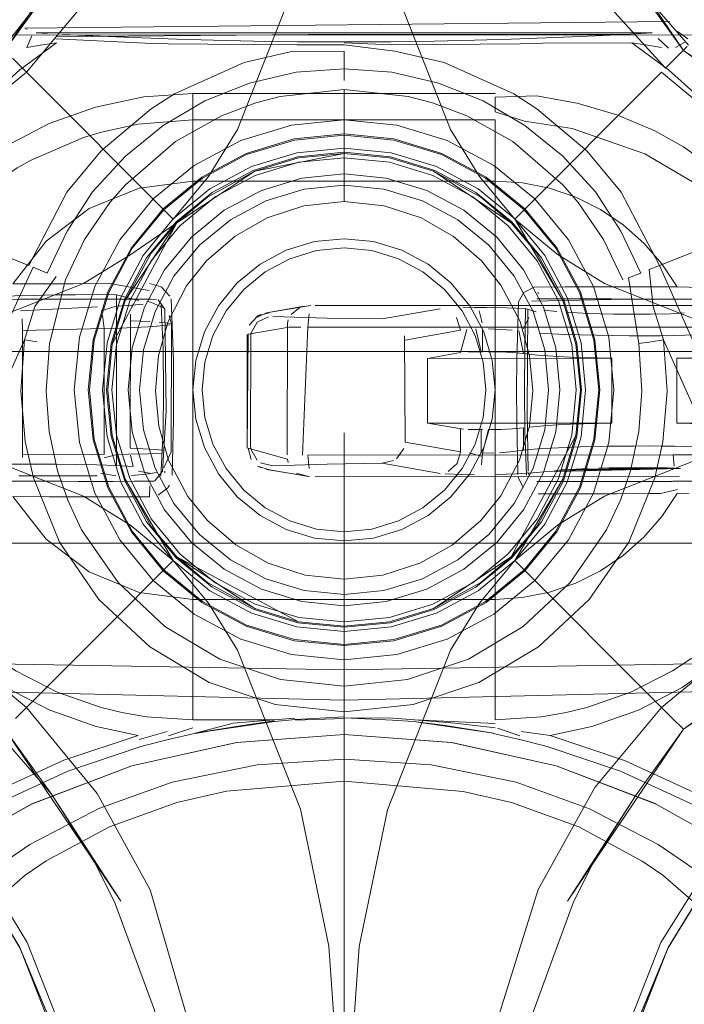
# Model space of a CAD drawing. Units: metres. Extents: x 0.93 to 7.35, y -3.68 to -0.97.
# Drawn here: x 3.22 to 3.28, y -1.41 to -1.32 of the extents above; entities that cross this region are included whole.
import ezdxf

# ---------------------------------------------------------------- set-up
doc = ezdxf.new("R2010")
doc.units = ezdxf.units.M
doc.header["$MEASUREMENT"] = 0

# ---------------------------------------------------------------- blocks, each defined once
blk = doc.blocks.new('4762ae6f-21cc-4235-98c6-4a4e58f2f253')
at = {"color": 18, "lineweight": 9, "true_color": 0x000000}
for p, q in [((3.220815, -1.323737), (3.221036, -1.32388)), ((3.280203, -1.327466), (3.282206, -1.325463)), ((3.264411, -1.331487), (3.264411, -1.33014)), ((3.259438, -1.335453), (3.25501, -1.334111)), ((3.234643, -1.346724), (3.237001, -1.343852)), ((3.258186, -1.345611), (3.255765, -1.344317)), ((3.26827, -1.344589), (3.270678, -1.34897)), ((3.2364, -1.362977), (3.2364, -1.346268)), ((3.272127, -1.347702), (3.270907, -1.347702)), ((3.221698, -1.348501), (3.223589, -1.348465)), ((3.228501, -1.348182), (3.227152, -1.352628)), ((3.268405, -1.348204), (3.268395, -1.348367)), ((3.280866, -1.348821), (3.280714, -1.348854)), ((3.2307, -1.349726), (3.230782, -1.349437)), ((3.232509, -1.349139), (3.232127, -1.349061)), ((3.262615, -1.349616), (3.262738, -1.349672)), ((3.23419, -1.35037), (3.234399, -1.351159)), ((3.242649, -1.350284), (3.24242, -1.350401)), ((3.245237, -1.350784), (3.245161, -1.351073)), ((3.23306, -1.351369), (3.232264, -1.351421)), ((3.258144, -1.354337), (3.261212, -1.353793)), ((3.269363, -1.357252), (3.268998, -1.360949)), ((3.264142, -1.359983), (3.263345, -1.362609)), ((3.269221, -1.360569), (3.270247, -1.360506)), ((3.250406, -1.361236), (3.250406, -1.376194)), ((3.241727, -1.362335), (3.241769, -1.362735)), ((3.2364, -1.362977), (3.2364, -1.372972)), ((3.242651, -1.364482), (3.242598, -1.364456)), ((3.245161, -1.363687), (3.245237, -1.363976)), ((3.253946, -1.364057), (3.25932, -1.365)), ((3.232074, -1.36508), (3.233026, -1.364911)), ((3.23379, -1.364935), (3.233807, -1.364796)), ((3.2675, -1.364989), (3.267562, -1.365166)), ((3.224279, -1.365728), (3.232768, -1.365738)), ((3.228501, -1.366321), (3.230692, -1.370419)), ((3.234233, -1.366074), (3.234062, -1.366337)), ((3.271876, -1.365747), (3.268262, -1.365749)), ((3.23237, -1.367165), (3.227505, -1.367161)), ((3.264411, -1.368314), (3.264411, -1.376665)), ((3.23078, -1.37036), (3.233715, -1.373936)), ((3.245046, -1.370186), (3.247673, -1.370983)), ((3.253138, -1.370983), (3.255765, -1.370186)), ((3.212734, -1.371458), (3.224262, -1.371459)), ((3.259822, -1.371457), (3.224262, -1.371459)), ((3.259822, -1.371457), (3.288075, -1.371454)), ((3.239874, -1.373008), (3.243151, -1.374759)), ((3.260938, -1.373008), (3.25766, -1.374759)), ((3.263519, -1.37687), (3.267096, -1.373936)), ((3.254104, -1.375838), (3.25766, -1.374759)), ((3.24578, -1.380496), (3.241333, -1.379148)), ((3.250406, -1.383193), (3.250406, -1.399147)), ((3.223826, -1.385261), (3.227902, -1.386688)), ((3.250406, -1.385163), (3.250406, -1.386047)), ((3.279841, -1.386676), (3.280854, -1.387689)), ((3.245906, -1.387841), (3.250406, -1.387696)), ((3.280854, -1.387689), (3.281853, -1.388688)), ((3.240465, -1.389915), (3.240421, -1.389922)), ((3.250406, -1.399147), (3.250406, -1.503582)), ((3.280453, -1.408949), (3.275506, -1.420824))]:
    blk.add_line(p, q, dxfattribs=at)
for points in [[(3.244222, -1.292718), (3.23834, -1.291968), (3.232431, -1.310951), (3.227153, -1.320402), (3.22097, -1.327827), (3.234577, -1.341429)], [(3.260269, -1.333125), (3.25445, -1.318394), (3.251807, -1.305708), (3.250906, -1.292974), (3.256589, -1.292718), (3.262471, -1.291968)], [(3.280203, -1.327466), (3.273295, -1.31987), (3.268371, -1.310931), (3.262471, -1.291968)], [(3.218766, -1.325624), (3.223402, -1.319628), (3.227228, -1.313625), (3.229129, -1.309829)], [(3.282333, -1.325336), (3.277535, -1.319797), (3.273584, -1.313625), (3.271673, -1.30981)], [(3.234577, -1.341429), (3.237845, -1.337496), (3.240542, -1.333125), (3.246378, -1.31833)], [(3.220815, -1.323737), (3.280593, -1.323136)], [(3.280611, -1.323256)], [(3.28298, -1.324384), (3.218065, -1.324365)], [(3.221036, -1.32388)], [(3.278952, -1.324171), (3.221859, -1.324171), (3.222897, -1.324256)], [(3.223751, -1.324568), (3.250406, -1.324307), (3.276504, -1.32433), (3.271547, -1.324546)], [(3.250406, -1.325021), (3.246101, -1.325001), (3.242058, -1.324947), (3.23831, -1.324865), (3.23492, -1.324764), (3.229265, -1.324546), (3.224307, -1.32433)], [(3.278952, -1.324171), (3.277915, -1.324256), (3.276504, -1.32433)], [(3.279775, -1.32388)], [(3.279775, -1.32388)], [(3.280215, -1.323561)], [(3.280944, -1.323711)], [(3.281312, -1.324053), (3.282267, -1.324748)], [(3.220343, -1.327596), (3.223741, -1.325108)], [(3.222464, -1.325291), (3.220997, -1.325548), (3.221465, -1.324448)], [(3.223741, -1.325108), (3.222464, -1.325291)], [(3.223695, -1.324752), (3.232001, -1.325152), (3.234098, -1.32519), (3.23779, -1.325238), (3.241874, -1.32527), (3.24602, -1.325287)], [(3.24602, -1.325287), (3.250406, -1.325293), (3.255122, -1.325877), (3.259677, -1.326932)], [(3.271547, -1.324546), (3.265891, -1.324764), (3.262501, -1.324865), (3.258753, -1.324947), (3.25471, -1.325001), (3.250406, -1.325021)], [(3.250406, -1.325098), (3.254791, -1.325287)], [(3.27707, -1.325108), (3.26881, -1.325152), (3.266713, -1.32519), (3.263021, -1.325238), (3.258937, -1.32527), (3.254791, -1.325287)], [(3.279814, -1.325548), (3.278347, -1.325291), (3.27707, -1.325108), (3.280468, -1.327596), (3.283118, -1.330002)], [(3.277111, -1.324919)], [(3.277111, -1.324919)], [(3.279521, -1.324709), (3.280471, -1.325616)], [(3.282057, -1.325031), (3.281137, -1.325544)], [(3.250406, -1.325897), (3.245689, -1.325877), (3.241134, -1.326932)], [(3.250406, -1.325897), (3.250406, -1.327507), (3.254831, -1.327836), (3.25916, -1.328834), (3.263305, -1.330496)], [(3.186104, -1.356752), (3.185847, -1.351071), (3.185097, -1.345191), (3.204067, -1.339293), (3.213009, -1.334371), (3.22097, -1.327827), (3.219681, -1.326539)], [(3.241134, -1.326932), (3.234685, -1.329823), (3.232527, -1.331219), (3.227897, -1.335101), (3.224712, -1.338941)], [(3.259677, -1.326932), (3.266126, -1.329823), (3.268284, -1.331219), (3.272914, -1.335101), (3.276099, -1.338941), (3.279628, -1.345725), (3.284855, -1.343656)], [(3.224712, -1.338941), (3.221183, -1.345725), (3.210841, -1.341632), (3.213244, -1.336402), (3.215699, -1.33238), (3.217693, -1.330002), (3.220343, -1.327596)], [(3.250406, -1.328606), (3.250406, -1.327507), (3.24598, -1.327836), (3.241651, -1.328834), (3.237506, -1.330496), (3.233638, -1.332781)], [(3.279841, -1.327827), (3.266234, -1.341429), (3.270169, -1.344696), (3.274542, -1.347392)], [(3.314964, -1.351071), (3.315714, -1.345191), (3.296724, -1.339284), (3.287269, -1.334008), (3.279841, -1.327827)], [(3.227365, -1.331056), (3.231837, -1.330124), (3.2364, -1.329811)], [(3.264411, -1.329811), (3.2364, -1.329811), (3.2364, -1.331915)], [(3.244468, -1.330071), (3.250406, -1.329435), (3.250406, -1.339798)], [(3.256343, -1.330071), (3.250406, -1.329435)], [(3.244468, -1.330071), (3.242218, -1.330662), (3.239036, -1.331864), (3.234776, -1.334256), (3.230135, -1.338253), (3.228708, -1.339908), (3.22636, -1.343323), (3.224578, -1.347065)], [(3.256343, -1.330071), (3.258593, -1.330662), (3.261775, -1.331864), (3.266035, -1.334256)], [(3.277922, -1.346452), (3.276071, -1.342545), (3.273717, -1.33892), (3.270667, -1.335606), (3.267173, -1.332781), (3.263305, -1.330496)], [(3.264411, -1.33014), (3.268246, -1.330031), (3.272021, -1.330689)], [(3.28185, -1.334743), (3.279193, -1.333267), (3.2757, -1.331777), (3.272021, -1.330689)], [(3.227365, -1.331056), (3.223085, -1.332582), (3.219066, -1.334679), (3.21539, -1.337302)], [(3.264411, -1.331487), (3.267123, -1.332364), (3.271547, -1.333049)], [(3.255285, -1.332732), (3.250406, -1.332252), (3.245526, -1.332732), (3.240835, -1.334155), (3.236511, -1.336465), (3.232721, -1.339574), (3.229611, -1.343363)], [(3.231298, -1.332656), (3.2364, -1.332251), (3.264411, -1.332251)], [(3.264411, -1.332251), (3.264411, -1.337916), (3.2364, -1.337916), (3.2364, -1.331915)], [(3.250406, -1.332252), (3.245526, -1.332732), (3.240835, -1.334155), (3.236511, -1.336465), (3.240835, -1.334155), (3.245526, -1.332732), (3.250406, -1.332252), (3.245526, -1.332732), (3.240835, -1.334155), (3.236511, -1.336465)], [(3.2712, -1.343363), (3.26809, -1.339574), (3.2643, -1.336465), (3.259976, -1.334155), (3.2643, -1.336465), (3.26809, -1.339574), (3.2643, -1.336465), (3.259976, -1.334155), (3.255285, -1.332732), (3.250406, -1.332252), (3.255285, -1.332732), (3.259976, -1.334155), (3.255285, -1.332732)], [(3.274934, -1.362129), (3.275415, -1.357252), (3.274934, -1.352375), (3.273511, -1.347685), (3.2712, -1.343363), (3.26809, -1.339574), (3.2643, -1.336465), (3.259976, -1.334155), (3.255285, -1.332732), (3.250406, -1.332252)], [(3.221399, -1.335964), (3.226265, -1.333883), (3.227926, -1.333383), (3.231298, -1.332656)], [(3.233638, -1.332781), (3.230144, -1.335606), (3.227094, -1.33892), (3.22474, -1.342545)], [(3.260269, -1.333125), (3.26296, -1.337489), (3.266234, -1.341429), (3.270678, -1.34897)], [(3.271547, -1.333049), (3.278295, -1.335399), (3.282705, -1.337985), (3.284304, -1.339191)], [(3.24578, -1.334007), (3.241333, -1.335356), (3.237234, -1.337546), (3.233641, -1.340493), (3.230692, -1.344085), (3.228501, -1.348182), (3.230692, -1.344085)], [(3.255031, -1.334007), (3.259479, -1.335356), (3.255031, -1.334007), (3.250406, -1.333552), (3.24578, -1.334007), (3.241333, -1.335356), (3.237234, -1.337546), (3.233641, -1.340493), (3.230692, -1.344085)], [(3.245801, -1.334111), (3.241373, -1.335453), (3.237292, -1.337634), (3.233715, -1.340568), (3.23078, -1.344143)], [(3.255031, -1.334007), (3.250406, -1.333552), (3.24578, -1.334007)], [(3.25501, -1.334111), (3.250406, -1.333657), (3.245801, -1.334111)], [(3.276233, -1.347065), (3.274451, -1.343323), (3.272103, -1.339908), (3.270676, -1.338253), (3.266035, -1.334256)], [(3.250406, -1.33487), (3.246037, -1.3353), (3.241837, -1.336573), (3.237966, -1.338642), (3.234573, -1.341425)], [(3.238178, -1.338959), (3.241983, -1.336926), (3.246112, -1.335675), (3.250406, -1.335252), (3.254699, -1.335675), (3.258828, -1.336926), (3.262633, -1.338959)], [(3.271092, -1.348686), (3.269023, -1.344817), (3.266238, -1.341425), (3.262845, -1.338642), (3.258974, -1.336573), (3.254774, -1.3353), (3.250406, -1.33487)], [(3.288292, -1.339989), (3.285545, -1.337405), (3.28185, -1.334743)], [(3.209402, -1.347585), (3.212748, -1.342818), (3.213538, -1.341942), (3.21683, -1.338933), (3.220107, -1.33669), (3.221399, -1.335964)], [(3.246185, -1.33577), (3.250406, -1.33536), (3.242121, -1.336987), (3.23492, -1.341772), (3.228916, -1.353031)], [(3.237738, -1.339394), (3.242121, -1.336987), (3.246185, -1.33577)], [(3.258691, -1.336987), (3.254627, -1.33577), (3.250406, -1.33536)], [(3.259438, -1.335453), (3.263519, -1.337634), (3.267096, -1.340568), (3.270031, -1.344143), (3.272212, -1.348223)], [(3.2273, -1.347685), (3.229611, -1.343363), (3.232721, -1.339574), (3.236511, -1.336465), (3.232721, -1.339574), (3.229611, -1.343363), (3.232721, -1.339574), (3.236511, -1.336465)], [(3.26827, -1.344589), (3.265891, -1.341772), (3.263073, -1.339394), (3.258691, -1.336987), (3.265891, -1.341772)], [(3.2364, -1.346268), (3.2364, -1.337916), (3.231428, -1.338565), (3.226789, -1.340466), (3.222793, -1.343494), (3.219708, -1.347445), (3.222267, -1.347432)], [(3.254309, -1.337636), (3.250406, -1.337252), (3.246502, -1.337636), (3.242749, -1.338774), (3.246502, -1.337636), (3.250406, -1.337252), (3.254309, -1.337636), (3.258062, -1.338774), (3.261521, -1.340622), (3.264553, -1.34311), (3.267041, -1.34614), (3.264553, -1.34311), (3.261521, -1.340622)], [(3.254309, -1.337636), (3.258062, -1.338774), (3.261521, -1.340622)], [(3.265614, -1.342049), (3.262355, -1.339375), (3.258636, -1.337388), (3.262355, -1.339375), (3.265614, -1.342049), (3.268289, -1.345307)], [(3.264411, -1.368314), (3.264411, -1.337916), (3.266958, -1.338084)], [(3.230073, -1.348833), (3.232106, -1.345029), (3.234843, -1.341695), (3.238178, -1.338959)], [(3.231921, -1.364905), (3.230782, -1.361154), (3.230398, -1.357252), (3.230782, -1.35335), (3.231921, -1.349598), (3.23377, -1.34614), (3.236258, -1.34311), (3.23929, -1.340622), (3.242749, -1.338774)], [(3.23377, -1.34614), (3.236258, -1.34311), (3.23929, -1.340622), (3.242749, -1.338774)], [(3.262633, -1.338959), (3.265968, -1.341695), (3.268705, -1.345029), (3.270739, -1.348833)], [(3.276278, -1.341973), (3.274162, -1.340547), (3.271876, -1.339411), (3.269461, -1.338585), (3.266958, -1.338084)], [(3.237738, -1.339394), (3.23492, -1.341772), (3.230133, -1.34897), (3.232541, -1.344589), (3.23492, -1.341772), (3.230635, -1.344702)], [(3.243267, -1.341322), (3.246676, -1.340196), (3.250406, -1.339798)], [(3.263153, -1.345306), (3.260547, -1.343042), (3.257541, -1.341323), (3.254133, -1.340196), (3.250406, -1.339798)], [(3.26809, -1.374929), (3.2712, -1.371141), (3.273511, -1.366819), (3.274934, -1.362129), (3.275415, -1.357252), (3.274934, -1.352375), (3.273511, -1.347685), (3.2712, -1.343363), (3.26809, -1.339574), (3.2712, -1.343363), (3.273511, -1.347685), (3.2712, -1.343363)], [(3.228445, -1.352885), (3.229719, -1.348686), (3.231788, -1.344817), (3.234573, -1.341425)], [(3.240368, -1.371617), (3.237742, -1.369361), (3.23594, -1.367143), (3.234146, -1.363754), (3.233232, -1.360616), (3.23292, -1.357351), (3.233209, -1.354088), (3.234098, -1.350936), (3.235811, -1.347629), (3.237651, -1.345315), (3.240298, -1.343015), (3.243267, -1.341322)], [(3.22474, -1.342545), (3.222889, -1.346452), (3.221591, -1.345897)], [(3.2715, -1.361446), (3.271914, -1.357252), (3.2715, -1.353057), (3.270276, -1.349024), (3.268289, -1.345307), (3.265614, -1.342049)], [(3.276278, -1.341973), (3.278189, -1.343665), (3.279861, -1.345593), (3.281265, -1.347724)], [(3.225877, -1.352375), (3.225396, -1.357252), (3.225877, -1.362129), (3.225396, -1.357252), (3.225877, -1.352375), (3.2273, -1.347685), (3.229611, -1.343363), (3.2273, -1.347685)], [(3.229611, -1.371141), (3.2273, -1.366819), (3.225877, -1.362129), (3.225396, -1.357252), (3.225877, -1.352375), (3.2273, -1.347685), (3.229611, -1.343363)], [(3.23078, -1.37036), (3.228599, -1.366281), (3.227256, -1.361855), (3.226802, -1.357252), (3.227256, -1.352649), (3.228599, -1.348223), (3.23078, -1.344143)], [(3.23947, -1.349948), (3.241106, -1.347956), (3.243099, -1.346321), (3.245373, -1.345106), (3.24784, -1.344358)], [(3.255438, -1.345106), (3.252971, -1.344358), (3.250406, -1.344105), (3.24784, -1.344358)], [(3.26381, -1.343852), (3.266168, -1.346724), (3.26792, -1.35), (3.268998, -1.353555), (3.269363, -1.357252)], [(3.26381, -1.343852), (3.266168, -1.346724), (3.26792, -1.35), (3.268998, -1.353555), (3.269363, -1.357252), (3.268998, -1.360949), (3.26792, -1.364504)], [(3.186104, -1.356752), (3.198843, -1.355851), (3.211534, -1.353208), (3.22627, -1.347392), (3.230635, -1.344702)], [(3.259705, -1.347956), (3.257712, -1.346321), (3.255438, -1.345106)], [(3.267891, -1.357353), (3.267602, -1.354089), (3.266714, -1.350936), (3.264949, -1.347554), (3.263153, -1.345306)], [(3.268289, -1.345307), (3.270276, -1.349024), (3.2715, -1.353057), (3.271914, -1.357252), (3.2715, -1.361446)], [(3.221591, -1.345897), (3.211269, -1.368102), (3.201006, -1.39022), (3.200108, -1.392105), (3.189616, -1.41355), (3.178746, -1.434607), (3.167911, -1.45439)], [(3.231921, -1.364905), (3.23377, -1.368363), (3.231921, -1.364905), (3.230782, -1.361154), (3.230398, -1.357252), (3.230782, -1.35335), (3.231921, -1.349598), (3.23377, -1.34614)], [(3.26889, -1.364905), (3.270029, -1.361154), (3.270413, -1.357252), (3.270029, -1.35335), (3.26889, -1.349598), (3.267041, -1.34614), (3.26889, -1.349598)], [(3.299805, -1.39022), (3.289542, -1.368102), (3.279628, -1.345725), (3.278695, -1.34612)], [(3.278695, -1.34612), (3.279062, -1.349526), (3.280026, -1.352633)], [(3.223738, -1.346766), (3.221749, -1.349526)], [(3.223083, -1.361115), (3.222795, -1.357389), (3.223096, -1.352962), (3.224578, -1.347065)], [(3.223738, -1.346766)], [(3.232891, -1.35), (3.234643, -1.346724), (3.232891, -1.35), (3.231813, -1.353555)], [(3.276754, -1.346881), (3.277922, -1.346452)], [(3.276754, -1.346881), (3.277715, -1.352962)], [(3.222267, -1.347432), (3.225297, -1.347423), (3.2287, -1.347418)], [(3.225877, -1.352375), (3.2273, -1.347685), (3.225877, -1.352375), (3.225396, -1.357252), (3.225877, -1.362129), (3.2273, -1.366819)], [(3.232356, -1.348049), (3.2287, -1.347418)], [(3.232356, -1.348049)], [(3.23237, -1.347416), (3.233453, -1.347708), (3.234264, -1.348564)], [(3.263557, -1.357252), (3.263304, -1.354687), (3.262556, -1.352221), (3.261341, -1.349948), (3.259705, -1.347956)], [(3.266565, -1.349099), (3.267074, -1.34823), (3.268024, -1.347737), (3.270907, -1.347702)], [(3.274934, -1.362129), (3.275415, -1.357252), (3.274934, -1.352375), (3.273511, -1.347685), (3.274934, -1.352375), (3.275415, -1.357252), (3.274934, -1.362129), (3.273511, -1.366819), (3.2712, -1.371141)], [(3.281265, -1.347724), (3.279742, -1.347717), (3.278675, -1.347713), (3.275594, -1.347707), (3.272127, -1.347702)], [(3.314708, -1.356752), (3.302006, -1.355856), (3.289342, -1.353226), (3.274542, -1.347392)], [(3.285413, -1.347779), (3.282385, -1.347744), (3.281265, -1.347724)], [(3.210141, -1.348867), (3.208778, -1.348839), (3.21016, -1.348867), (3.219103, -1.348874), (3.220392, -1.348869)], [(3.221698, -1.348501), (3.219878, -1.348551), (3.218162, -1.348613), (3.216584, -1.348686), (3.215172, -1.34877)], [(3.233028, -1.34888), (3.224331, -1.348853), (3.220531, -1.348869), (3.219103, -1.348874)], [(3.232538, -1.348843), (3.220392, -1.348869), (3.224331, -1.348853)], [(3.222856, -1.348857), (3.220392, -1.348869)], [(3.222856, -1.348857), (3.225758, -1.34885), (3.22902, -1.348845)], [(3.223589, -1.348465), (3.225513, -1.348443), (3.227436, -1.348436), (3.22932, -1.348443)], [(3.230073, -1.348833), (3.22882, -1.35296), (3.228397, -1.357252), (3.22882, -1.361544), (3.230073, -1.365671)], [(3.230133, -1.34897), (3.228916, -1.353031), (3.228505, -1.357252), (3.228916, -1.361471), (3.230133, -1.365534), (3.232541, -1.369915), (3.23492, -1.372732), (3.246183, -1.378733)], [(3.22902, -1.348845), (3.232538, -1.348843)], [(3.230873, -1.364354), (3.22932, -1.364266), (3.22932, -1.348443), (3.231397, -1.348974)], [(3.231397, -1.348974)], [(3.231397, -1.348974)], [(3.23274, -1.34886)], [(3.233591, -1.364859), (3.233916, -1.359189), (3.233781, -1.349785), (3.233167, -1.348928)], [(3.234379, -1.348838), (3.234591, -1.354506), (3.234606, -1.35728), (3.234591, -1.360075), (3.234486, -1.365155)], [(3.26782, -1.349052), (3.276618, -1.34884), (3.281959, -1.348857), (3.284935, -1.348855)], [(3.268262, -1.348832), (3.275223, -1.348838), (3.278198, -1.348844), (3.280714, -1.348854)], [(3.268356, -1.348639)], [(3.268395, -1.348367)], [(3.268405, -1.348204)], [(3.268465, -1.348832)], [(3.280714, -1.348854), (3.268465, -1.348832), (3.271876, -1.348834)], [(3.268705, -1.369474), (3.270739, -1.365671), (3.271991, -1.361544), (3.272414, -1.357252), (3.271991, -1.35296), (3.270739, -1.348833)], [(3.271895, -1.361472), (3.272306, -1.357252), (3.271895, -1.353032), (3.270678, -1.34897)], [(3.271092, -1.348686), (3.272366, -1.352885), (3.272796, -1.357252), (3.272366, -1.361618)], [(3.274009, -1.357252), (3.273555, -1.352649), (3.272212, -1.348223)], [(3.280854, -1.348854)], [(3.280866, -1.348821)], [(3.281247, -1.348428)], [(3.281247, -1.348428)], [(3.220413, -1.349937), (3.227543, -1.349567)], [(3.221749, -1.349526), (3.220785, -1.352633), (3.22195, -1.352803)], [(3.22788, -1.349936), (3.229286, -1.349506)], [(3.230722, -1.349424), (3.229286, -1.349506)], [(3.230722, -1.349424), (3.23179, -1.349322)], [(3.23179, -1.349322)], [(3.23182, -1.349016)], [(3.232315, -1.34911)], [(3.232509, -1.349139), (3.233744, -1.349688)], [(3.233204, -1.349073)], [(3.233468, -1.3494), (3.233655, -1.353473)], [(3.233645, -1.349661)], [(3.233781, -1.349785)], [(3.234095, -1.349477)], [(3.234095, -1.349477)], [(3.243205, -1.350125), (3.247096, -1.349473)], [(3.243205, -1.350125), (3.246711, -1.349501)], [(3.245508, -1.35026), (3.24634, -1.349607), (3.24733, -1.349455)], [(3.2476, -1.349468)], [(3.288658, -1.349455), (3.247734, -1.349449)], [(3.259316, -1.349737), (3.253942, -1.35069)], [(3.260039, -1.349907)], [(3.260039, -1.349907)], [(3.262625, -1.349672), (3.261408, -1.349624)], [(3.262502, -1.349616), (3.263553, -1.349621), (3.265459, -1.349661)], [(3.265459, -1.349661), (3.267186, -1.349734)], [(3.266565, -1.349099), (3.266405, -1.354506), (3.26639, -1.357282), (3.266405, -1.360075), (3.266508, -1.365087)], [(3.266967, -1.349575)], [(3.26715, -1.353464), (3.267235, -1.349779)], [(3.268207, -1.350036), (3.267186, -1.349734)], [(3.267315, -1.349436)], [(3.267449, -1.349779), (3.267371, -1.359285), (3.267475, -1.364802)], [(3.267463, -1.349641)], [(3.26782, -1.349052)], [(3.270029, -1.361154), (3.270413, -1.357252), (3.270029, -1.35335), (3.26889, -1.349598)], [(3.268923, -1.349883), (3.270137, -1.350012)], [(3.220413, -1.349937)], [(3.220613, -1.351759), (3.220559, -1.350678)], [(3.228017, -1.350329)], [(3.228017, -1.350329), (3.228177, -1.351564)], [(3.230619, -1.350245), (3.230589, -1.36265)], [(3.230619, -1.350245)], [(3.232891, -1.364504), (3.231813, -1.360949), (3.231448, -1.357252), (3.231813, -1.353555), (3.232891, -1.35)], [(3.237507, -1.354687), (3.238255, -1.352221), (3.23947, -1.349948)], [(3.24242, -1.350401), (3.241625, -1.351263)], [(3.242166, -1.350607), (3.243205, -1.350125)], [(3.242356, -1.350998), (3.243413, -1.350493)], [(3.24242, -1.350401), (3.243462, -1.350128)], [(3.243462, -1.350128)], [(3.253942, -1.35069), (3.248834, -1.350608), (3.243798, -1.35047)], [(3.245508, -1.35026)], [(3.247178, -1.350219), (3.247039, -1.351446), (3.287286, -1.351446)], [(3.247178, -1.350219)], [(3.25606, -1.352647), (3.261212, -1.351734), (3.260832, -1.350564)], [(3.262937, -1.349936), (3.26321, -1.351052)], [(3.262937, -1.349936)], [(3.262965, -1.350308)], [(3.263065, -1.350786)], [(3.267047, -1.351588), (3.26753, -1.350541)], [(3.26753, -1.350541)], [(3.270985, -1.350071), (3.273038, -1.35017)], [(3.2788, -1.350253), (3.27771, -1.350258), (3.276556, -1.350252), (3.275369, -1.350235), (3.274186, -1.350207), (3.273038, -1.35017)], [(3.2788, -1.350253), (3.28066, -1.35021), (3.281922, -1.350128)], [(3.281922, -1.350128)], [(3.220609, -1.363533), (3.220613, -1.351759), (3.228177, -1.351564)], [(3.232264, -1.351421), (3.230958, -1.351483), (3.229637, -1.351528), (3.228177, -1.351564), (3.228177, -1.363235), (3.220613, -1.363226)], [(3.230588, -1.350869), (3.232392, -1.35093)], [(3.23306, -1.351369), (3.234299, -1.351217)], [(3.234295, -1.351102), (3.233276, -1.350981)], [(3.234399, -1.351159), (3.234396, -1.362999), (3.233712, -1.36447)], [(3.234299, -1.351217)], [(3.246384, -1.351448), (3.245319, -1.351462), (3.241525, -1.352109)], [(3.242356, -1.350998), (3.241768, -1.35203), (3.241727, -1.362335)], [(3.241798, -1.351063)], [(3.241798, -1.351063)], [(3.241894, -1.35164)], [(3.245161, -1.351073), (3.245127, -1.363289)], [(3.24654, -1.363312), (3.247039, -1.351446)], [(3.255091, -1.35101)], [(3.255675, -1.351528)], [(3.255675, -1.351528)], [(3.261791, -1.351653), (3.261212, -1.353793)], [(3.261791, -1.351653)], [(3.262622, -1.351617), (3.263124, -1.353721)], [(3.26321, -1.351052)], [(3.263237, -1.351612), (3.263237, -1.353721)], [(3.264943, -1.351658), (3.263799, -1.351618)], [(3.265979, -1.351731), (3.264943, -1.351658)], [(3.265979, -1.351731)], [(3.267047, -1.351588)], [(3.212086, -1.372106), (3.220785, -1.352633), (3.220455, -1.357338), (3.220853, -1.362026), (3.221607, -1.365413)], [(3.237466, -1.362609), (3.236669, -1.359983), (3.2364, -1.357252), (3.236669, -1.354521), (3.237466, -1.351894), (3.236669, -1.354521)], [(3.241427, -1.352125), (3.241427, -1.362641)], [(3.241439, -1.362649), (3.241525, -1.352109)], [(3.256016, -1.352255), (3.25606, -1.362099), (3.261212, -1.363003), (3.261212, -1.36087)], [(3.266596, -1.351802), (3.267021, -1.353883), (3.268329, -1.354027)], [(3.299059, -1.394259), (3.29769, -1.391384), (3.288725, -1.372106), (3.280026, -1.352633), (3.280356, -1.357363), (3.27995, -1.362076), (3.279204, -1.365413), (3.276791, -1.371356), (3.273124, -1.376662), (3.268416, -1.381061)], [(3.270928, -1.352121), (3.269672, -1.352068), (3.268583, -1.352009)], [(3.276835, -1.352249), (3.275309, -1.352232), (3.273787, -1.352204), (3.272312, -1.352167), (3.270928, -1.352121)], [(3.276835, -1.352249), (3.278319, -1.352255), (3.27972, -1.35225), (3.280996, -1.352234)], [(3.280026, -1.352633), (3.278861, -1.352803), (3.277715, -1.352962), (3.278016, -1.357389), (3.277728, -1.361115)], [(3.283034, -1.35217), (3.280996, -1.352234)], [(3.223096, -1.352962)], [(3.231788, -1.369687), (3.229719, -1.365817), (3.228445, -1.361618), (3.228015, -1.357252), (3.228445, -1.352885)], [(3.231813, -1.353555), (3.231448, -1.357252), (3.231813, -1.360949), (3.232891, -1.364504), (3.234643, -1.36778), (3.237001, -1.370651), (3.239874, -1.373008), (3.237001, -1.370651)], [(3.233432, -1.365247), (3.233655, -1.361103), (3.233683, -1.357281), (3.233655, -1.353473)], [(3.267323, -1.365163), (3.26715, -1.361101), (3.267121, -1.357282), (3.26715, -1.353464)], [(3.331703, -1.353789), (3.320203, -1.353693), (3.180609, -1.353693), (3.169108, -1.353789), (3.158108, -1.35408)], [(3.275216, -1.354335), (3.258144, -1.354337), (3.258144, -1.360327), (3.275216, -1.360329), (3.273897, -1.36036), (3.272611, -1.3604), (3.271385, -1.360449), (3.270247, -1.360506)], [(3.263237, -1.353721), (3.261912, -1.35374)], [(3.267021, -1.353883), (3.265979, -1.353793), (3.264939, -1.353748), (3.263795, -1.353724)], [(3.268329, -1.354027), (3.270247, -1.354158), (3.271385, -1.354214), (3.272611, -1.354263)], [(3.275216, -1.360329), (3.275216, -1.354335), (3.273897, -1.354304), (3.272611, -1.354263)], [(3.281241, -1.36033), (3.281241, -1.354334), (3.282509, -1.354288)], [(3.281241, -1.354334), (3.293381, -1.354333), (3.293381, -1.360331), (3.296185, -1.360915), (3.299024, -1.360891)], [(3.236669, -1.354521), (3.2364, -1.357252), (3.236669, -1.359983), (3.237466, -1.362609)], [(3.237507, -1.354687), (3.237254, -1.357252), (3.237507, -1.359817), (3.238255, -1.362283), (3.23947, -1.364556), (3.241106, -1.366548)], [(3.257712, -1.368183), (3.259705, -1.366548), (3.261341, -1.364556), (3.262556, -1.362283), (3.263304, -1.359817), (3.263557, -1.357252)], [(3.267891, -1.357353), (3.267578, -1.360616), (3.266663, -1.363769)], [(3.274009, -1.357252), (3.273555, -1.361855), (3.272212, -1.366281), (3.270031, -1.37036), (3.267096, -1.373936)], [(3.270176, -1.369802), (3.274542, -1.367112), (3.289277, -1.361295), (3.301968, -1.358653), (3.314708, -1.357752), (3.314964, -1.363433)], [(3.261485, -1.360901), (3.258144, -1.360327)], [(3.267021, -1.360781), (3.265979, -1.360871)], [(3.267021, -1.362839), (3.267021, -1.360781)], [(3.26759, -1.360708), (3.269221, -1.360569)], [(3.284125, -1.360516), (3.282509, -1.360375), (3.281241, -1.36033), (3.29902, -1.360331)], [(3.227821, -1.379828), (3.234577, -1.373075), (3.230642, -1.369807), (3.226269, -1.367112), (3.211469, -1.361278)], [(3.223083, -1.361115), (3.22386, -1.364759), (3.224792, -1.367484)], [(3.230535, -1.365479), (3.229311, -1.361446), (3.230535, -1.365479), (3.232522, -1.369197), (3.235197, -1.372455), (3.238456, -1.375128)], [(3.258062, -1.375729), (3.261521, -1.373881), (3.264553, -1.371394), (3.267041, -1.368363), (3.26889, -1.364905), (3.270029, -1.361154)], [(3.268998, -1.360949), (3.26792, -1.364504), (3.266168, -1.36778), (3.26381, -1.370651), (3.260938, -1.373008), (3.26381, -1.370651), (3.266168, -1.36778), (3.26792, -1.364504)], [(3.263237, -1.360943), (3.261912, -1.360924)], [(3.272366, -1.361618), (3.271092, -1.365817), (3.269023, -1.369687), (3.266238, -1.373078), (3.262845, -1.375862)], [(3.263124, -1.360943), (3.263124, -1.363118)], [(3.263795, -1.36094), (3.263237, -1.363118), (3.263135, -1.364194)], [(3.263795, -1.36094), (3.264939, -1.360915)], [(3.264939, -1.360915), (3.265979, -1.360871)], [(3.276019, -1.367484), (3.276951, -1.364759), (3.277728, -1.361115)], [(3.229611, -1.371141), (3.232721, -1.374929), (3.236511, -1.378039), (3.232721, -1.374929), (3.229611, -1.371141), (3.232721, -1.374929), (3.229611, -1.371141), (3.2273, -1.366819), (3.225877, -1.362129), (3.2273, -1.366819), (3.229611, -1.371141), (3.2273, -1.366819)], [(3.232396, -1.362741), (3.230589, -1.36265)], [(3.241427, -1.362641)], [(3.245161, -1.363687), (3.241525, -1.362656), (3.241799, -1.363703)], [(3.256035, -1.3624)], [(3.25606, -1.362099)], [(3.26205, -1.36503), (3.263345, -1.362609), (3.26205, -1.36503), (3.260309, -1.367151), (3.258186, -1.368892)], [(3.26809, -1.374929), (3.2643, -1.378039), (3.26809, -1.374929), (3.2712, -1.371141), (3.273511, -1.366819), (3.274934, -1.362129), (3.273511, -1.366819), (3.2712, -1.371141), (3.26809, -1.374929), (3.2643, -1.378039), (3.259976, -1.380349), (3.2643, -1.378039)], [(3.271069, -1.362589), (3.268706, -1.362701), (3.267021, -1.362839)], [(3.274799, -1.362487), (3.273539, -1.362514), (3.272314, -1.362547), (3.271069, -1.362589)], [(3.274799, -1.362487), (3.276074, -1.362469), (3.277335, -1.362457), (3.278596, -1.362454), (3.27979, -1.362459), (3.281046, -1.362475), (3.282144, -1.362501), (3.283286, -1.36255)], [(3.185847, -1.363433), (3.185097, -1.369313), (3.204088, -1.37522), (3.213542, -1.380496), (3.22097, -1.386676), (3.219957, -1.387689)], [(3.22817, -1.363539), (3.229335, -1.363233), (3.230412, -1.363224)], [(3.22817, -1.363539)], [(3.230412, -1.363224), (3.232263, -1.363186), (3.233593, -1.363122)], [(3.230873, -1.364354), (3.230622, -1.363315)], [(3.232396, -1.362741), (3.233676, -1.362842)], [(3.233676, -1.362842)], [(3.241769, -1.362735), (3.242358, -1.363768)], [(3.245711, -1.363305)], [(3.286957, -1.36327), (3.280892, -1.363261), (3.247039, -1.363312), (3.24718, -1.36454)], [(3.25525, -1.363633), (3.25596, -1.362692)], [(3.260887, -1.364092), (3.261212, -1.363003)], [(3.261212, -1.363003)], [(3.263118, -1.363401), (3.262041, -1.363097)], [(3.263118, -1.363401)], [(3.264279, -1.363098), (3.263237, -1.363118)], [(3.265803, -1.363008), (3.264802, -1.363075)], [(3.267021, -1.362839), (3.265803, -1.363008)], [(3.267048, -1.363132)], [(3.280892, -1.363261), (3.280993, -1.364322)], [(3.221788, -1.364127), (3.219984, -1.364126), (3.218281, -1.364139), (3.216708, -1.364166), (3.215296, -1.364206)], [(3.22055, -1.364385)], [(3.22055, -1.364385)], [(3.22932, -1.364266), (3.227459, -1.364212), (3.225559, -1.364171), (3.223658, -1.364142), (3.221788, -1.364127)], [(3.237001, -1.370651), (3.234643, -1.36778), (3.232891, -1.364504)], [(3.241799, -1.363703)], [(3.242101, -1.364132)], [(3.242101, -1.364132)], [(3.242397, -1.36434), (3.243497, -1.364653)], [(3.243801, -1.364295), (3.242671, -1.364002)], [(3.253946, -1.364057), (3.248837, -1.364149), (3.243801, -1.364295)], [(3.261923, -1.382206), (3.256287, -1.384087), (3.250406, -1.384713), (3.250406, -1.374783), (3.254005, -1.374412), (3.257425, -1.373317), (3.260414, -1.371637), (3.263071, -1.36936), (3.264923, -1.367067), (3.266663, -1.363769)], [(3.253946, -1.364057), (3.254997, -1.363791)], [(3.260041, -1.364829), (3.260887, -1.364092)], [(3.263022, -1.364194)], [(3.267734, -1.364383)], [(3.273995, -1.364511), (3.28038, -1.364487), (3.269897, -1.364726), (3.281574, -1.364547), (3.28038, -1.364487), (3.277897, -1.364451)], [(3.271304, -1.364626), (3.28038, -1.364487), (3.278799, -1.364455)], [(3.276946, -1.364454), (3.274974, -1.364484)], [(3.277897, -1.364451), (3.275966, -1.364465), (3.28038, -1.364487)], [(3.279631, -1.364467), (3.277897, -1.364451)], [(3.227524, -1.365233), (3.220252, -1.365223)], [(3.227687, -1.376662), (3.22402, -1.371356), (3.221607, -1.365413)], [(3.227856, -1.364986), (3.229265, -1.365221)], [(3.227856, -1.364986)], [(3.232074, -1.36508), (3.230702, -1.365183)], [(3.231341, -1.364786), (3.232363, -1.364984)], [(3.232363, -1.364984)], [(3.232871, -1.365688), (3.233569, -1.364796)], [(3.233591, -1.364859)], [(3.233782, -1.365005)], [(3.23379, -1.364935)], [(3.242877, -1.36456)], [(3.247191, -1.365296), (3.243208, -1.36464)], [(3.243497, -1.364653), (3.2471, -1.365286), (3.245999, -1.364973)], [(3.245699, -1.364725)], [(3.24718, -1.36454)], [(3.281487, -1.365251), (3.247737, -1.365309)], [(3.247737, -1.365309)], [(3.26205, -1.36503), (3.260309, -1.367151), (3.258186, -1.368892), (3.255765, -1.370186), (3.258186, -1.368892)], [(3.259777, -1.36505)], [(3.262506, -1.365115), (3.261411, -1.365109), (3.259777, -1.36505)], [(3.26889, -1.364905), (3.267041, -1.368363), (3.264553, -1.371394), (3.261521, -1.373881)], [(3.262902, -1.364623)], [(3.263014, -1.364623)], [(3.266361, -1.36503), (3.264509, -1.365091)], [(3.268926, -1.364836), (3.267903, -1.364941), (3.266361, -1.36503)], [(3.266508, -1.365087)], [(3.267011, -1.366288), (3.266537, -1.365355)], [(3.267235, -1.364802)], [(3.267259, -1.364975)], [(3.26821, -1.364684)], [(3.270551, -1.364675), (3.281574, -1.364547), (3.268926, -1.364836)], [(3.268926, -1.364836)], [(3.281032, -1.364514), (3.269897, -1.364726), (3.271304, -1.364626)], [(3.281052, -1.364567)], [(3.281487, -1.365251)], [(3.224279, -1.365728), (3.220557, -1.365712), (3.219129, -1.365707), (3.211207, -1.365714)], [(3.224279, -1.365728), (3.220392, -1.365712), (3.232768, -1.365738)], [(3.220557, -1.365712), (3.222856, -1.365724)], [(3.222856, -1.365724), (3.225758, -1.365731), (3.22902, -1.365736)], [(3.228501, -1.366321), (3.230692, -1.370419), (3.233641, -1.37401), (3.237234, -1.376958), (3.241333, -1.379148), (3.24578, -1.380496), (3.250406, -1.380952), (3.24578, -1.380496)], [(3.232871, -1.365688), (3.22902, -1.365736)], [(3.230073, -1.365671), (3.232106, -1.369474), (3.234843, -1.372808), (3.238178, -1.375544)], [(3.246361, -1.396109), (3.240542, -1.381379), (3.237851, -1.377015), (3.234577, -1.373075), (3.230133, -1.365534)], [(3.238456, -1.375128), (3.235197, -1.372455), (3.232522, -1.369197), (3.230535, -1.365479)], [(3.23237, -1.367165), (3.23239, -1.366141)], [(3.23239, -1.366141)], [(3.23271, -1.365726)], [(3.233303, -1.365599)], [(3.233527, -1.365427)], [(3.234233, -1.366074)], [(3.251802, -1.408833), (3.254433, -1.396174), (3.260269, -1.381379), (3.262966, -1.377008), (3.266234, -1.373075), (3.270678, -1.365534)], [(3.255031, -1.380496), (3.259479, -1.379148), (3.263578, -1.376958), (3.26717, -1.37401), (3.270119, -1.370419), (3.27231, -1.366321)], [(3.27231, -1.366321), (3.270119, -1.370419), (3.26717, -1.37401), (3.263578, -1.376958)], [(3.2678, -1.365645)], [(3.268262, -1.365749)], [(3.268381, -1.366087)], [(3.281984, -1.365724), (3.276566, -1.365741), (3.268494, -1.365749)], [(3.271876, -1.365747), (3.268494, -1.365749), (3.280714, -1.365727)], [(3.280829, -1.365748), (3.278198, -1.365737), (3.275223, -1.365743), (3.271876, -1.365747)], [(3.280829, -1.365748)], [(3.28088, -1.365727), (3.281984, -1.365724)], [(3.281132, -1.365959)], [(3.28496, -1.365726), (3.281831, -1.365724)], [(3.227505, -1.367161), (3.22308, -1.367152), (3.219708, -1.367137), (3.222793, -1.371087)], [(3.234062, -1.366337), (3.233181, -1.367007)], [(3.245373, -1.369398), (3.243099, -1.368183), (3.241106, -1.366548)], [(3.26743, -1.36662)], [(3.272127, -1.366879), (3.268395, -1.366881)], [(3.268395, -1.366881)], [(3.268406, -1.366694)], [(3.279742, -1.366864), (3.278675, -1.366868), (3.275678, -1.366874), (3.272127, -1.366879)], [(3.278189, -1.370916), (3.279861, -1.368988), (3.281265, -1.366857), (3.282385, -1.366838)], [(3.28132, -1.366479), (3.279742, -1.366864)], [(3.224792, -1.367484), (3.226082, -1.370229), (3.229462, -1.375114), (3.233807, -1.379172), (3.238889, -1.382206), (3.244524, -1.384087), (3.250406, -1.384713)], [(3.261923, -1.382206), (3.267004, -1.379172), (3.271349, -1.375114), (3.274729, -1.370229), (3.276019, -1.367484)], [(3.257712, -1.368183), (3.255438, -1.369398), (3.252971, -1.370146)], [(3.262845, -1.375862), (3.258974, -1.37793), (3.254774, -1.379204), (3.250406, -1.379634), (3.246037, -1.379204), (3.241837, -1.37793), (3.237966, -1.375862), (3.234573, -1.373078), (3.231788, -1.369687)], [(3.252971, -1.370146), (3.250406, -1.370398), (3.24784, -1.370146), (3.245373, -1.369398)], [(3.268705, -1.369474), (3.265968, -1.372808), (3.262633, -1.375544), (3.258828, -1.377577)], [(3.270176, -1.369802), (3.266234, -1.373075), (3.279841, -1.386676), (3.287802, -1.380133)], [(3.230692, -1.370419), (3.233641, -1.37401), (3.237234, -1.376958), (3.241333, -1.379148)], [(3.207053, -1.371802), (3.209214, -1.375523), (3.212066, -1.37909), (3.215369, -1.382198), (3.219078, -1.384821), (3.223132, -1.386917), (3.227436, -1.388436)], [(3.266958, -1.376497), (3.264411, -1.376665), (3.2364, -1.376665), (3.231428, -1.376017), (3.226789, -1.374115), (3.222793, -1.371087)], [(3.250406, -1.374783), (3.24681, -1.374409), (3.243386, -1.373315), (3.240368, -1.371617)], [(3.2712, -1.371141), (3.26809, -1.374929), (3.2643, -1.378039), (3.259976, -1.380349), (3.2643, -1.378039)], [(3.278189, -1.370916), (3.276278, -1.372608), (3.274162, -1.374034)], [(3.250406, -1.379144), (3.246183, -1.378733), (3.242121, -1.377517), (3.237738, -1.37511), (3.23492, -1.372732), (3.242121, -1.377517)], [(3.2364, -1.372972), (3.2364, -1.387836), (3.243889, -1.387836), (3.240134, -1.388137)], [(3.263074, -1.37511), (3.265891, -1.372732), (3.258691, -1.377517)], [(3.250406, -1.380846), (3.245801, -1.380393), (3.241373, -1.37905), (3.237292, -1.37687), (3.233715, -1.373936)], [(3.261521, -1.373881), (3.258062, -1.375729), (3.254309, -1.376867), (3.250406, -1.377252), (3.246502, -1.376867), (3.242749, -1.375729)], [(3.274162, -1.374034), (3.271876, -1.37517), (3.269461, -1.375996), (3.266958, -1.376497)], [(3.236511, -1.378039), (3.240835, -1.380349), (3.245526, -1.381771), (3.250406, -1.382252), (3.245526, -1.381771), (3.240835, -1.380349), (3.236511, -1.378039), (3.232721, -1.374929), (3.236511, -1.378039), (3.240835, -1.380349), (3.245526, -1.381771), (3.250406, -1.382252)], [(3.238456, -1.375128), (3.242175, -1.377115), (3.24621, -1.378339), (3.250406, -1.378752), (3.254602, -1.378339), (3.250406, -1.378752)], [(3.250406, -1.378752), (3.24621, -1.378339), (3.242175, -1.377115), (3.238456, -1.375128)], [(3.263074, -1.37511), (3.258691, -1.377517), (3.254627, -1.378734), (3.250406, -1.379144)], [(3.258828, -1.377577), (3.254699, -1.378829), (3.250406, -1.379252), (3.246112, -1.378829), (3.241983, -1.377577), (3.238178, -1.375544)], [(3.242749, -1.375729), (3.246502, -1.376867), (3.250406, -1.377252), (3.254309, -1.376867), (3.258062, -1.375729)], [(3.250406, -1.376194), (3.250406, -1.383193), (3.297091, -1.382396)], [(3.281733, -1.384821), (3.285442, -1.382198), (3.288745, -1.37909), (3.291597, -1.375523)], [(3.227687, -1.376662), (3.232395, -1.381061), (3.237906, -1.384354), (3.244016, -1.386397)], [(3.263519, -1.37687), (3.259438, -1.37905), (3.25501, -1.380393), (3.250406, -1.380846)], [(3.255031, -1.380496), (3.250406, -1.380952), (3.255031, -1.380496), (3.259479, -1.379148), (3.263578, -1.376958)], [(3.264411, -1.376665), (3.264411, -1.387836), (3.268703, -1.387549), (3.270987, -1.387155), (3.272909, -1.386688)], [(3.250406, -1.382252), (3.255285, -1.381771), (3.250406, -1.382252), (3.245526, -1.381771), (3.240835, -1.380349), (3.236511, -1.378039)], [(3.23796, -1.422643), (3.23244, -1.403573), (3.227516, -1.394634), (3.22097, -1.386676), (3.227821, -1.379828)], [(3.216454, -1.38082), (3.218166, -1.382111), (3.219974, -1.383288), (3.223826, -1.385261)], [(3.179776, -1.381153), (3.193955, -1.381981), (3.20372, -1.382396), (3.250406, -1.383193)], [(3.268416, -1.381061), (3.262905, -1.384354), (3.256795, -1.386397)], [(3.282645, -1.382111), (3.280837, -1.383288), (3.276985, -1.385261), (3.272909, -1.386688)], [(3.193792, -1.384633), (3.250406, -1.385988), (3.307019, -1.384633), (3.321328, -1.383712)], [(3.2764, -1.391588), (3.2695, -1.389269), (3.273375, -1.388436), (3.277679, -1.386917), (3.281733, -1.384821)], [(3.244016, -1.386397), (3.250406, -1.387078), (3.250406, -1.393496), (3.239512, -1.39442)], [(3.250406, -1.386047), (3.250406, -1.387078), (3.256795, -1.386397)], [(3.198689, -1.387288), (3.205324, -1.391314), (3.211307, -1.396335), (3.21633, -1.402316), (3.220358, -1.408949), (3.225305, -1.420824), (3.22658, -1.424924), (3.232228, -1.453667), (3.232812, -1.458374), (3.237076, -1.525207)], [(3.227902, -1.386688), (3.229824, -1.387155), (3.232108, -1.387549), (3.2364, -1.387836)], [(3.262471, -1.422536), (3.26838, -1.403552), (3.273658, -1.394102), (3.279841, -1.386676)], [(3.236403, -1.389126), (3.240134, -1.388137)], [(3.243912, -1.387903), (3.240987, -1.388338), (3.236598, -1.389086)], [(3.245843, -1.387682), (3.243889, -1.387836)], [(3.245876, -1.387799), (3.243979, -1.387993)], [(3.245876, -1.387799), (3.250406, -1.387534)], [(3.250406, -1.387652), (3.254968, -1.387682), (3.256923, -1.387836)], [(3.250406, -1.387652), (3.254905, -1.387841)], [(3.264248, -1.389053), (3.259822, -1.388337), (3.256832, -1.387993), (3.254905, -1.387841)], [(3.254935, -1.387799)], [(3.264411, -1.388175), (3.256923, -1.387836), (3.260677, -1.388137), (3.264411, -1.388575)], [(3.264411, -1.388175)], [(3.211197, -1.398493), (3.217636, -1.394684), (3.224443, -1.391574), (3.231311, -1.389269), (3.227436, -1.388436)], [(3.236403, -1.389126), (3.234263, -1.389604), (3.231581, -1.390302), (3.224811, -1.392582), (3.218101, -1.395656)], [(3.231413, -1.389637), (3.234007, -1.388896)], [(3.234125, -1.389303), (3.2364, -1.388575)], [(3.236331, -1.389018)], [(3.236331, -1.389018)], [(3.264213, -1.389086), (3.266548, -1.389604), (3.26923, -1.390302)], [(3.264248, -1.389053)], [(3.264425, -1.389117)], [(3.266686, -1.389303), (3.264612, -1.388602)], [(3.266805, -1.388896), (3.2695, -1.389269)], [(3.281853, -1.388688), (3.277409, -1.394876)], [(3.240421, -1.389922), (3.230741, -1.392082), (3.221478, -1.39562), (3.212759, -1.400512), (3.204922, -1.406563)], [(3.209048, -1.403151), (3.212765, -1.400508), (3.221442, -1.395637), (3.23074, -1.392082), (3.240465, -1.389915), (3.250406, -1.389188)], [(3.223276, -1.394707), (3.218478, -1.389168), (3.214141, -1.393502)], [(3.240465, -1.389915), (3.23074, -1.392082), (3.221478, -1.39562)], [(3.231413, -1.389637)], [(3.231514, -1.390014)], [(3.234125, -1.389303)], [(3.234194, -1.389492)], [(3.290434, -1.407741), (3.285032, -1.403153), (3.279531, -1.399378), (3.273164, -1.396056), (3.266349, -1.393604), (3.258478, -1.391988), (3.250406, -1.391475), (3.250406, -1.389188), (3.240421, -1.389922)], [(3.26039, -1.389922), (3.27007, -1.392082), (3.279345, -1.395626)], [(3.266617, -1.389492)], [(3.266686, -1.389303)], [(3.269311, -1.389959)], [(3.231559, -1.390191)], [(3.26923, -1.390302), (3.276031, -1.392594), (3.28273, -1.395666), (3.287109, -1.398168)], [(3.269232, -1.39028)], [(3.269261, -1.390154)], [(3.227675, -1.396043), (3.23447, -1.393601), (3.242364, -1.391984), (3.250406, -1.391475), (3.250406, -1.393496), (3.261448, -1.394447)], [(3.317212, -1.423504), (3.295659, -1.402997), (3.288975, -1.398073), (3.283195, -1.394694), (3.2764, -1.391588)], [(3.280453, -1.408949), (3.284481, -1.402316), (3.289504, -1.396335), (3.295487, -1.391314)], [(3.239512, -1.39442), (3.234898, -1.395478), (3.228653, -1.397728), (3.22279, -1.400896)], [(3.261448, -1.394447), (3.26592, -1.39548), (3.272172, -1.397735), (3.278028, -1.400901), (3.27995, -1.402203)], [(3.234831, -1.422771), (3.232832, -1.414727), (3.229138, -1.404693), (3.227227, -1.400879), (3.223276, -1.394707)], [(3.277409, -1.394876), (3.273584, -1.400879), (3.271682, -1.404674)], [(3.215782, -1.403151), (3.221288, -1.399373), (3.227675, -1.396043)], [(3.246361, -1.396109), (3.249004, -1.408795), (3.249905, -1.42153)], [(3.296704, -1.407307), (3.291766, -1.403153), (3.288049, -1.40051), (3.279345, -1.395626), (3.288052, -1.400512), (3.295889, -1.406563)], [(3.205328, -1.41831), (3.213278, -1.408815), (3.220853, -1.402209), (3.22279, -1.400896)], [(3.269852, -1.440025), (3.273485, -1.424485), (3.279763, -1.408461), (3.284706, -1.400587)], [(3.216974, -1.401773), (3.221048, -1.408461), (3.227326, -1.424485), (3.230353, -1.436894), (3.233636, -1.457966), (3.235564, -1.477923)], [(3.298782, -1.422775), (3.295492, -1.41832), (3.287541, -1.408822), (3.27995, -1.402203)], [(3.271682, -1.404674), (3.267979, -1.414727), (3.26598, -1.422771)], [(3.232821, -1.458269), (3.226573, -1.424853), (3.225305, -1.420824), (3.220352, -1.40891), (3.226573, -1.424853), (3.232228, -1.453667)], [(3.251802, -1.408833), (3.250906, -1.42153), (3.250906, -1.560548)]]:
    blk.add_lwpolyline(points, dxfattribs=at)
for points in [[(3.229701, -1.309892), (3.218958, -1.325816), (3.223402, -1.319628)], [(3.281854, -1.325816), (3.271101, -1.309873), (3.277535, -1.319797)], [(3.297783, -1.336555), (3.288044, -1.330258), (3.281854, -1.325816)], [(3.238456, -1.339375), (3.235197, -1.342049), (3.238456, -1.339375), (3.242175, -1.337388), (3.24621, -1.336165), (3.242175, -1.337388)], [(3.254602, -1.336165), (3.258636, -1.337388), (3.254602, -1.336165), (3.250406, -1.335752), (3.24621, -1.336165), (3.250406, -1.335752)], [(3.263578, -1.337546), (3.26717, -1.340493), (3.263578, -1.337546), (3.259479, -1.335356)], [(3.250406, -1.338302), (3.246707, -1.338666), (3.243151, -1.339744), (3.246707, -1.338666), (3.250406, -1.338302), (3.254104, -1.338666)], [(3.260938, -1.341495), (3.26381, -1.343852), (3.260938, -1.341495), (3.25766, -1.339744), (3.254104, -1.338666), (3.25766, -1.339744)], [(3.239874, -1.341495), (3.237001, -1.343852), (3.239874, -1.341495), (3.243151, -1.339744)], [(3.27231, -1.348182), (3.270119, -1.344085), (3.26717, -1.340493), (3.270119, -1.344085), (3.27231, -1.348182), (3.273659, -1.352628), (3.274114, -1.357252), (3.273659, -1.352628)], [(3.230535, -1.349024), (3.232522, -1.345307), (3.235197, -1.342049), (3.232522, -1.345307), (3.230535, -1.349024), (3.229311, -1.353057), (3.228897, -1.357252), (3.229311, -1.361446), (3.228897, -1.357252), (3.229311, -1.353057)], [(3.242625, -1.345611), (3.240502, -1.347352), (3.242625, -1.345611), (3.245046, -1.344317), (3.247673, -1.343521), (3.250406, -1.343252), (3.247673, -1.343521), (3.245046, -1.344317)], [(3.250406, -1.343252), (3.253138, -1.343521), (3.255765, -1.344317), (3.253138, -1.343521)], [(3.263345, -1.351894), (3.264142, -1.354521), (3.263345, -1.351894), (3.26205, -1.349474), (3.260309, -1.347352), (3.258186, -1.345611), (3.260309, -1.347352), (3.26205, -1.349474)], [(3.237466, -1.351894), (3.238761, -1.349474), (3.240502, -1.347352), (3.238761, -1.349474)], [(3.227152, -1.361875), (3.226697, -1.357252), (3.227152, -1.352628), (3.226697, -1.357252), (3.227152, -1.361875), (3.228501, -1.366321)], [(3.264411, -1.357252), (3.264142, -1.354521), (3.264411, -1.357252), (3.264142, -1.359983)], [(3.27231, -1.366321), (3.273659, -1.361875), (3.274114, -1.357252), (3.273659, -1.361875)], [(3.265614, -1.372455), (3.268289, -1.369197), (3.270276, -1.365479), (3.2715, -1.361446), (3.270276, -1.365479), (3.268289, -1.369197)], [(3.26827, -1.369915), (3.270678, -1.365534), (3.271895, -1.361472), (3.265891, -1.372732)], [(3.240502, -1.367151), (3.242625, -1.368892), (3.245046, -1.370186), (3.242625, -1.368892), (3.240502, -1.367151), (3.238761, -1.36503), (3.237466, -1.362609), (3.238761, -1.36503)], [(3.273042, -1.364543), (3.271304, -1.364626)], [(3.267754, -1.365445)], [(3.23929, -1.373881), (3.236258, -1.371394), (3.23377, -1.368363), (3.236258, -1.371394), (3.23929, -1.373881), (3.242749, -1.375729)], [(3.253138, -1.370983), (3.250406, -1.371252), (3.247673, -1.370983), (3.250406, -1.371252)], [(3.262355, -1.375128), (3.265614, -1.372455), (3.262355, -1.375128), (3.258636, -1.377115), (3.254602, -1.378339), (3.258636, -1.377115)], [(3.250406, -1.376202), (3.254104, -1.375838), (3.250406, -1.376202), (3.246707, -1.375838), (3.243151, -1.374759), (3.246707, -1.375838)], [(3.27111, -1.404612), (3.281853, -1.388688), (3.287875, -1.384371), (3.297803, -1.377939), (3.281853, -1.388688), (3.277409, -1.394876)], [(3.259976, -1.380349), (3.255285, -1.381771), (3.250406, -1.382252), (3.255285, -1.381771), (3.259976, -1.380349), (3.255285, -1.381771)], [(3.236564, -1.389053), (3.240987, -1.388338), (3.243958, -1.387982)], [(3.256853, -1.387982), (3.259822, -1.388337), (3.264248, -1.389053)], [(3.223276, -1.394707), (3.218958, -1.388688), (3.22971, -1.404631)], [(3.26039, -1.389922), (3.270072, -1.392082), (3.279333, -1.39562), (3.270072, -1.392082), (3.260344, -1.389915), (3.250406, -1.389188)], [(3.284992, -1.401586), (3.280459, -1.40891), (3.284481, -1.402316), (3.289505, -1.396337)], [(3.21633, -1.402316), (3.220352, -1.40891), (3.215819, -1.401586)], [(3.280459, -1.40891), (3.274238, -1.424853), (3.275506, -1.420824)]]:
    blk.add_lwpolyline(points, close=True, dxfattribs=at)
blk = doc.blocks.new('2bf2d290-616b-41c5-902c-750ac9cbe903')
blk.add_blockref('4762ae6f-21cc-4235-98c6-4a4e58f2f253', (0, 0))

msp = doc.modelspace()

# ---------------------------------------------------------------- block references
msp.add_blockref('2bf2d290-616b-41c5-902c-750ac9cbe903', (0, 0))

doc.saveas('drawing.dxf')
